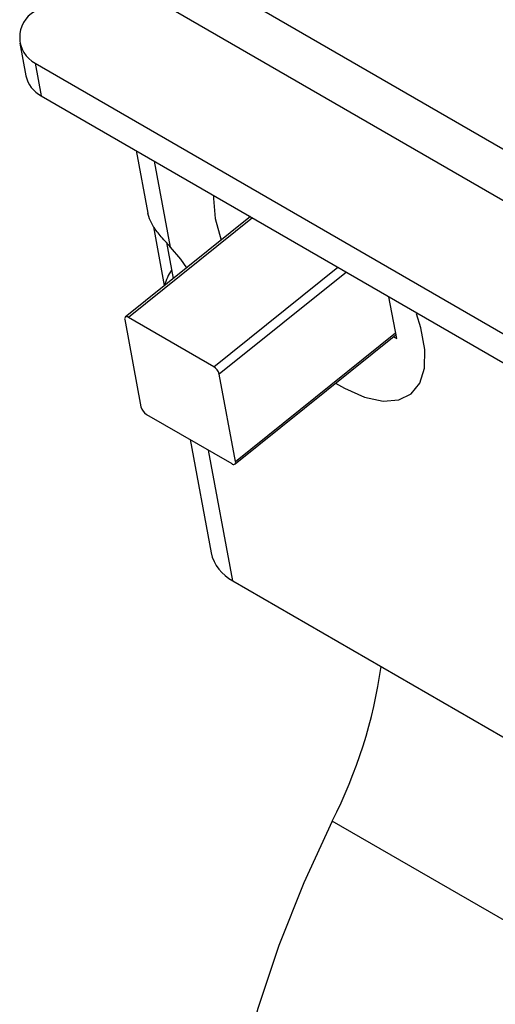
# Model space of a CAD drawing. Units: inches. Extents: x 0.1 to 10.8, y 0.2 to 8.4.
# Drawn here: x 8.4 to 8.4, y 6.2 to 6.3 of the extents above; entities that cross this region are included whole.
import ezdxf

# ---------------------------------------------------------------- set-up
doc = ezdxf.new("R2010")
doc.units = ezdxf.units.IN
doc.header["$MEASUREMENT"] = 0

msp = doc.modelspace()

# ---------------------------------------------------------------- linework, layer by layer
at = {"color": 7, "linetype": 'Continuous', "lineweight": 25}
for p, q in [((8.434857909814875, 6.25896942676861), (8.36281535248508, 6.300558709862319)), ((8.361577091551952, 6.296176215218171), (8.427338627601943, 6.258212888528641)), ((8.354157695298085, 6.288246503237877), (8.35476415270934, 6.284993797184364)), ((8.355703842206665, 6.286249397832314), (8.413897882738821, 6.252654693316493)), ((8.355703842206665, 6.286249397832314), (8.356310299617922, 6.282996691778801)), ((8.356310299617922, 6.282996691778801), (8.414504340150078, 6.24940198726298)), ((8.365803772460314, 6.27751622656187), (8.366970064462228, 6.27126087377966)), ((8.377219401962323, 6.27092612392464), (8.364707172780237, 6.26089443268444)), ((8.373710136976284, 6.270726895672299), (8.374284174436813, 6.268572802559826)), ((8.368640526427493, 6.264048944522957), (8.36754905884036, 6.269902980044645)), ((8.368820538778408, 6.268350173127077), (8.36949494391932, 6.264733032593141)), ((8.391849430926296, 6.258745442068898), (8.391069068071168, 6.262930881863516)), ((8.37354876055619, 6.255941906100293), (8.365035328098624, 6.260856606045716)), ((8.36465260626734, 6.260645611292657), (8.366277045761773, 6.251933005792177)), ((8.37568184864617, 6.246223406683256), (8.391778007736217, 6.259128517019285)), ((8.391530122569845, 6.258929774859444), (8.391849430926296, 6.258745442068898)), ((8.375736415159068, 6.24647222807504), (8.374111975664633, 6.25518483357552)), ((8.366840260870218, 6.251175933267403), (8.375353693327781, 6.246261233321981)), ((8.3711821782754, 6.248669397702501), (8.37328949508213, 6.237366902248233)), ((8.375454100754146, 6.234570954680446), (8.441215636804136, 6.196607627990916)), ((8.41567823129409, 6.193087873003195), (8.385408249222747, 6.210562361698031))]:
    msp.add_line(p, q, dxfattribs=at)
at = {"color": 8, "linetype": 'Continuous', "lineweight": 25}
for p, q in [((8.36924244795157, 6.267886864913002), (8.367645291256856, 6.276453140389051)), ((8.377437615912234, 6.270800151692749), (8.365035328098624, 6.260856606045716)), ((8.37354876055619, 6.255941906100293), (8.3859510483698, 6.265885451747328)), ((8.386827478317771, 6.26537949950786), (8.374111975664633, 6.25518483357552)), ((8.375736415159068, 6.24647222807504), (8.391744744825543, 6.25930692109004)), ((8.375454100754146, 6.234570954680446), (8.373023697071943, 6.247606311529681))]:
    msp.add_line(p, q, dxfattribs=at)
at = {"color": 7, "linetype": 'Continuous', "lineweight": 25, "flags": 128}
for points in [[(8.373534514989107, 6.273053363894701), (8.37352347088293, 6.272747510601665), (8.373710136976284, 6.270726895672299)], [(8.367449886114406, 6.270036192300176), (8.367121320574979, 6.27070895351571), (8.366970064462228, 6.27126087377966)], [(8.370848562740605, 6.265818297726514), (8.370256720603178, 6.266683862926696), (8.36924244795157, 6.267886864913002)], [(8.385738416002745, 6.254286268799135), (8.386625341199446, 6.25378072547096), (8.388645605224609, 6.25290560505115), (8.390480403888851, 6.252514168993793), (8.392054620319279, 6.252622442737069), (8.39330380591027, 6.253225993541208), (8.394176818856952, 6.254300111965374), (8.394637917906719, 6.255800823475077), (8.39466822561029, 6.257666688764783), (8.394266501166726, 6.259821319090304), (8.39382503233667, 6.261214127613594)], [(8.385408249222747, 6.210562361698031), (8.38254752194666, 6.204379910477157), (8.380058116605815, 6.198128352801883), (8.377960951650675, 6.191860220454559), (8.376273649539302, 6.18562818449435), (8.375010388656012, 6.179484612662811), (8.374181784170528, 6.173481129338226), (8.373794798838812, 6.16766818173643), (8.373852684495093, 6.162094616003308), (8.374354954726728, 6.156807266761078), (8.37529738896152, 6.151850563557385), (8.37667206793316, 6.147266157524219), (8.378467440226737, 6.143092571383825), (8.38066841934518, 6.139364875742622), (8.383256510480955, 6.136114394393218), (8.386209965927756, 6.133368441100859), (8.389282632419823, 6.131276363219405)]]:
    msp.add_lwpolyline(points, dxfattribs=at)
at = {"color": 7, "linetype": 'Continuous', "lineweight": 25}
for centre, radius, start, end in [((8.357099618051855, 6.288849761570515), 0.002951284767854191, 119.7682871942723, 241.7747970014265), ((8.357646931193253, 6.285628565337098), 0.002951837122037634, 192.4179753506827, 243.0756636991919), ((8.373052066904219, 6.262957600465385), 0.004544526513267624, 144.8169759614051, 166.1049178551701), ((8.364862362955042, 6.260717740713495), 0.0002218119054229649, 38.75929252576412, 198.976651426891), ((8.37289453319814, 6.254867166575533), 0.001258204467525558, 14.62410438985914, 58.66982580418931), ((8.36749448822828, 6.252250672792172), 0.001258204467540864, 194.6241043900488, 238.6698258039378), ((8.375526658471363, 6.246400098654202), 0.0002218119054224346, 218.759292525586, 18.97665142674099), ((8.377325384959613, 6.23825557766207), 0.004132571970860256, 192.4179753507881, 243.0756636991883), ((8.341147294019512, 6.233050954372466), 0.04964643950959058, 333.0652865480709, 351.8416146884696)]:
    msp.add_arc(centre, radius, start, end, dxfattribs=at)
msp.add_open_spline([(8.36924244795157, 6.267886864913002), (8.368867916303966, 6.268281538870061), (8.36814242646767, 6.269046045544805), (8.367675677515695, 6.269713371222207), (8.367449886114406, 6.270036192300176)], degree=3, knots=[0, 0, 0, 0, 0.5162465810935285, 1, 1, 1, 1], dxfattribs=at)

doc.saveas('drawing.dxf')
